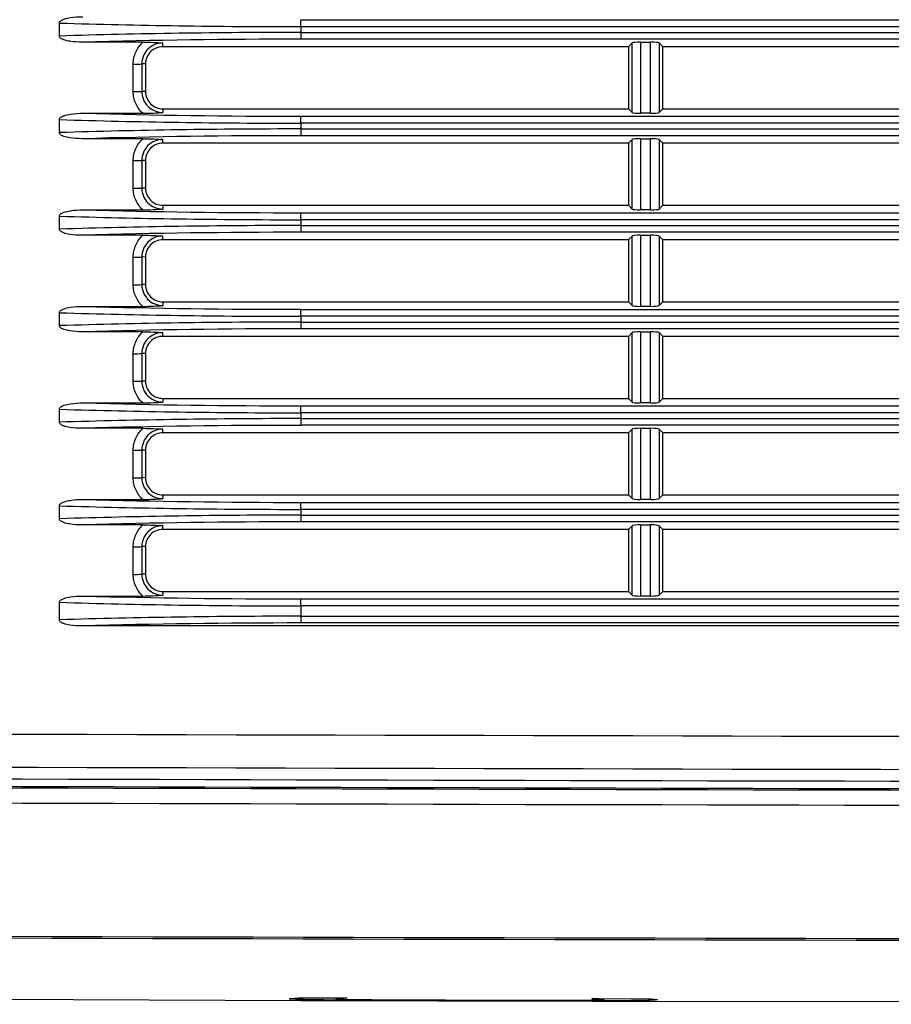
# Model space of a CAD drawing. Units: millimetres. Extents: x 55 to 782, y 55 to 567.
# Drawn here: x 605 to 630, y 114 to 142 of the extents above; entities that cross this region are included whole.
import ezdxf

# ---------------------------------------------------------------- set-up
doc = ezdxf.new("R2010")
doc.units = ezdxf.units.MM

msp = doc.modelspace()

# ---------------------------------------------------------------- linework, layer by layer
at = {"color": 7, "linetype": 'Continuous', "lineweight": 25}
for p, q in [((606.069, 141.673), (606.069, 142.048)), ((613.068, 141.944), (613.068, 142.146)), ((613.068, 142.146), (648.069, 142.146)), ((648.069, 141.944), (613.068, 141.944)), ((613.068, 141.944), (613.068, 141.777)), ((613.068, 141.777), (648.069, 141.777)), ((613.068, 141.777), (613.068, 141.582)), ((608.494, 141.495), (606.728, 141.495)), ((609.069, 141.363), (609.069, 141.472)), ((622.569, 141.363), (609.069, 141.363)), ((648.069, 141.582), (613.068, 141.582)), ((622.569, 141.363), (622.676, 141.471)), ((622.569, 141.363), (622.569, 139.563)), ((622.676, 139.456), (622.676, 141.471)), ((622.925, 141.495), (623.212, 141.495)), ((622.925, 141.495), (622.925, 139.432)), ((623.212, 139.432), (623.212, 141.495)), ((623.461, 141.471), (623.569, 141.363)), ((623.461, 141.471), (623.461, 139.456)), ((637.569, 141.363), (623.569, 141.363)), ((623.569, 139.563), (623.569, 141.363)), ((608.212, 140.06), (608.212, 140.86)), ((608.461, 140.864), (608.461, 140.064)), ((608.569, 140.863), (608.461, 140.864)), ((608.569, 140.863), (608.569, 140.063)), ((608.569, 140.063), (608.461, 140.064)), ((606.754, 139.432), (608.486, 139.432)), ((609.069, 139.563), (609.069, 139.456)), ((609.069, 139.563), (622.569, 139.563)), ((622.676, 139.456), (622.569, 139.563)), ((623.212, 139.432), (622.925, 139.432)), ((623.569, 139.563), (623.461, 139.456)), ((623.569, 139.563), (637.569, 139.563)), ((606.069, 138.873), (606.069, 139.248)), ((613.068, 139.144), (613.068, 139.346)), ((613.068, 139.346), (648.069, 139.346)), ((648.069, 139.144), (613.068, 139.144)), ((613.068, 139.144), (613.068, 138.977)), ((613.068, 138.977), (648.069, 138.977)), ((613.068, 138.977), (613.068, 138.782)), ((608.494, 138.695), (606.728, 138.695)), ((609.069, 138.563), (609.069, 138.672)), ((622.569, 138.563), (609.069, 138.563)), ((648.069, 138.782), (613.068, 138.782)), ((622.569, 138.563), (622.676, 138.671)), ((622.569, 138.563), (622.569, 136.763)), ((622.676, 136.656), (622.676, 138.671)), ((622.925, 138.695), (623.212, 138.695)), ((622.925, 138.695), (622.925, 136.632)), ((623.212, 136.632), (623.212, 138.695)), ((623.461, 138.671), (623.569, 138.563)), ((623.461, 138.671), (623.461, 136.656)), ((637.569, 138.563), (623.569, 138.563)), ((623.569, 136.763), (623.569, 138.563)), ((608.212, 137.26), (608.212, 138.06)), ((608.461, 138.064), (608.461, 137.264)), ((608.569, 138.063), (608.461, 138.064)), ((608.569, 138.063), (608.569, 137.263)), ((608.569, 137.263), (608.461, 137.264)), ((606.754, 136.632), (608.486, 136.632)), ((609.069, 136.763), (609.069, 136.656)), ((609.069, 136.763), (622.569, 136.763)), ((613.068, 136.344), (613.068, 136.546)), ((613.068, 136.546), (648.069, 136.546)), ((622.676, 136.656), (622.569, 136.763)), ((623.212, 136.632), (622.925, 136.632)), ((623.569, 136.763), (623.461, 136.656)), ((623.569, 136.763), (637.569, 136.763)), ((606.069, 136.073), (606.069, 136.448)), ((648.069, 136.344), (613.068, 136.344)), ((613.068, 136.344), (613.068, 136.177)), ((613.068, 136.177), (648.069, 136.177)), ((613.068, 136.177), (613.068, 135.982)), ((648.069, 135.982), (613.068, 135.982)), ((608.494, 135.895), (606.728, 135.895)), ((609.069, 135.763), (609.069, 135.872)), ((622.569, 135.763), (609.069, 135.763)), ((622.569, 135.763), (622.676, 135.871)), ((622.569, 135.763), (622.569, 133.963)), ((622.676, 133.856), (622.676, 135.871)), ((622.925, 135.895), (623.212, 135.895)), ((622.925, 135.895), (622.925, 133.832)), ((623.212, 133.832), (623.212, 135.895)), ((623.461, 135.871), (623.569, 135.763)), ((623.461, 135.871), (623.461, 133.856)), ((637.569, 135.763), (623.569, 135.763)), ((623.569, 133.963), (623.569, 135.763)), ((608.212, 134.46), (608.212, 135.26)), ((608.461, 135.264), (608.461, 134.464)), ((608.569, 135.263), (608.461, 135.264)), ((608.569, 135.263), (608.569, 134.463)), ((608.569, 134.463), (608.461, 134.464)), ((609.069, 133.963), (609.069, 133.856)), ((609.069, 133.963), (622.569, 133.963)), ((622.676, 133.856), (622.569, 133.963)), ((623.569, 133.963), (623.461, 133.856)), ((623.569, 133.963), (637.569, 133.963)), ((606.069, 133.273), (606.069, 133.648)), ((606.754, 133.832), (608.486, 133.832)), ((613.068, 133.544), (613.068, 133.746)), ((613.068, 133.746), (648.069, 133.746)), ((623.212, 133.832), (622.925, 133.832)), ((648.069, 133.544), (613.068, 133.544)), ((613.068, 133.544), (613.068, 133.377)), ((613.068, 133.377), (648.069, 133.377)), ((613.068, 133.377), (613.068, 133.182)), ((608.494, 133.095), (606.728, 133.095)), ((648.069, 133.182), (613.068, 133.182)), ((622.925, 133.095), (623.212, 133.095)), ((622.925, 133.095), (622.925, 131.032)), ((623.212, 131.032), (623.212, 133.095)), ((609.069, 132.963), (609.069, 133.072)), ((622.569, 132.963), (609.069, 132.963)), ((622.569, 132.963), (622.676, 133.071)), ((622.569, 132.963), (622.569, 131.163)), ((622.676, 131.056), (622.676, 133.071)), ((623.461, 133.071), (623.569, 132.963)), ((623.461, 133.071), (623.461, 131.056)), ((637.569, 132.963), (623.569, 132.963)), ((623.569, 131.163), (623.569, 132.963)), ((608.212, 131.66), (608.212, 132.46)), ((608.461, 132.464), (608.461, 131.664)), ((608.569, 132.463), (608.461, 132.464)), ((608.569, 132.463), (608.569, 131.663)), ((608.569, 131.663), (608.461, 131.664)), ((609.069, 131.163), (609.069, 131.056)), ((609.069, 131.163), (622.569, 131.163)), ((622.676, 131.056), (622.569, 131.163)), ((623.569, 131.163), (623.461, 131.056)), ((623.569, 131.163), (637.569, 131.163)), ((606.069, 130.473), (606.069, 130.848)), ((606.754, 131.032), (608.486, 131.032)), ((613.068, 130.744), (613.068, 130.946)), ((613.068, 130.946), (648.069, 130.946)), ((623.212, 131.032), (622.925, 131.032)), ((648.069, 130.744), (613.068, 130.744)), ((613.068, 130.744), (613.068, 130.577)), ((613.068, 130.577), (648.069, 130.577)), ((613.068, 130.577), (613.068, 130.382)), ((608.494, 130.295), (606.728, 130.295)), ((609.069, 130.163), (609.069, 130.272)), ((648.069, 130.382), (613.068, 130.382)), ((622.569, 130.163), (622.676, 130.271)), ((622.676, 128.256), (622.676, 130.271)), ((622.925, 130.295), (623.212, 130.295)), ((622.925, 130.295), (622.925, 128.232)), ((623.212, 128.232), (623.212, 130.295)), ((623.461, 130.271), (623.569, 130.163)), ((623.461, 130.271), (623.461, 128.256)), ((622.569, 130.163), (609.069, 130.163)), ((622.569, 130.163), (622.569, 128.363)), ((637.569, 130.163), (623.569, 130.163)), ((623.569, 128.363), (623.569, 130.163)), ((608.212, 128.86), (608.212, 129.66)), ((608.461, 129.664), (608.461, 128.864)), ((608.569, 129.663), (608.461, 129.664)), ((608.569, 129.663), (608.569, 128.863)), ((608.569, 128.863), (608.461, 128.864)), ((606.754, 128.232), (608.486, 128.232)), ((609.069, 128.363), (609.069, 128.256)), ((609.069, 128.363), (622.569, 128.363)), ((622.676, 128.256), (622.569, 128.363)), ((623.212, 128.232), (622.925, 128.232)), ((623.569, 128.363), (623.461, 128.256)), ((623.569, 128.363), (637.569, 128.363)), ((606.069, 127.673), (606.069, 128.048)), ((613.068, 127.944), (613.068, 128.146)), ((613.068, 128.146), (648.069, 128.146)), ((648.069, 127.944), (613.068, 127.944)), ((613.068, 127.944), (613.068, 127.777)), ((613.068, 127.777), (648.069, 127.777)), ((613.068, 127.777), (613.068, 127.582)), ((608.494, 127.495), (606.728, 127.495)), ((609.069, 127.363), (609.069, 127.472)), ((622.569, 127.363), (609.069, 127.363)), ((648.069, 127.582), (613.068, 127.582)), ((622.569, 127.363), (622.676, 127.471)), ((622.569, 127.363), (622.569, 125.563)), ((622.676, 125.456), (622.676, 127.471)), ((622.925, 127.495), (623.212, 127.495)), ((622.925, 127.495), (622.925, 125.432)), ((623.212, 125.432), (623.212, 127.495)), ((623.461, 127.471), (623.569, 127.363)), ((623.461, 127.471), (623.461, 125.456)), ((637.569, 127.363), (623.569, 127.363)), ((623.569, 125.563), (623.569, 127.363)), ((608.212, 126.06), (608.212, 126.86)), ((608.461, 126.864), (608.461, 126.064)), ((608.569, 126.863), (608.461, 126.864)), ((608.569, 126.863), (608.569, 126.063)), ((608.569, 126.063), (608.461, 126.064)), ((606.754, 125.432), (608.486, 125.432)), ((609.069, 125.563), (609.069, 125.456)), ((609.069, 125.563), (622.569, 125.563)), ((622.676, 125.456), (622.569, 125.563)), ((623.212, 125.432), (622.925, 125.432)), ((623.569, 125.563), (623.461, 125.456)), ((623.569, 125.563), (637.569, 125.563)), ((606.069, 124.741), (606.069, 125.248)), ((613.068, 125.144), (613.068, 125.346)), ((613.068, 125.346), (648.069, 125.346)), ((648.069, 125.144), (613.068, 125.144)), ((613.068, 125.144), (613.068, 124.846)), ((613.068, 124.846), (648.069, 124.846)), ((613.068, 124.846), (613.068, 124.65)), ((654.41, 124.563), (606.728, 124.563)), ((648.069, 124.65), (613.068, 124.65)), ((531.525, 114.006), (613.069, 113.705)), ((612.991, 113.777), (614.417, 113.773)), ((613.069, 113.707), (614.495, 113.704)), ((613.069, 113.706), (613.069, 113.706)), ((613.069, 113.7), (614.495, 113.696)), ((614.495, 113.7), (617.042, 113.69)), ((614.495, 113.698), (614.495, 113.698)), ((617.042, 113.696), (618.429, 113.692)), ((617.042, 113.691), (617.042, 113.691)), ((617.042, 113.69), (618.429, 113.687)), ((618.429, 113.688), (618.429, 113.688)), ((618.429, 113.687), (621.531, 113.684)), ((621.509, 113.757), (623.138, 113.753)), ((621.531, 113.679), (621.577, 113.679)), ((621.561, 113.679), (623.162, 113.675)), ((621.577, 113.687), (623.078, 113.683)), ((623.158, 113.682), (697.024, 113.59)), ((623.162, 113.676), (623.158, 113.676))]:
    msp.add_line(p, q, dxfattribs=at)
at = {"color": 8, "linetype": 'Continuous', "lineweight": 25}
for p, q in [((613.069, 113.706), (613.069, 113.707)), ((614.495, 113.704), (614.495, 113.698)), ((617.042, 113.691), (617.042, 113.696)), ((618.429, 113.692), (618.429, 113.688))]:
    msp.add_line(p, q, dxfattribs=at)
at = {"color": 7, "linetype": 'Continuous', "lineweight": 25}
for centre in [(608.266, 145.35), (608.266, 144.55), (608.266, 142.55), (608.266, 141.75), (608.266, 139.75), (608.266, 138.95), (608.266, 136.95), (608.266, 136.15), (608.266, 134.15), (608.266, 133.35), (608.266, 131.35), (608.266, 130.55)]:
    msp.add_arc(centre, 4.491, 269.3138, 272.4868, dxfattribs=at)
for centre, major_axis, ratio, start_param, end_param in [((613.068, 144.55), (25, 0), 0.104228, 4.428617, 4.712389), ((613.068, 139.169), (25, 0), 0.104331, 1.570796, 1.854569), ((613.068, 138.97), (24.8, 0), 0.105313, 1.570796, 1.829333), ((622.925, 141.469), (0.25, 0), 0.105313, 1.570796, 3.036857), ((623.212, 141.469), (0.25, 0), 0.105313, 0.104736, 1.570796), ((613.068, 141.949), (24.8, 0), 0.104928, 4.45495, 4.712389), ((622.925, 139.458), (0.25, 0), 0.104928, 3.246328, 4.712389), ((623.212, 139.458), (0.25, 0), 0.104928, 4.712389, 6.17845), ((613.068, 141.75), (25, 0), 0.104228, 4.428617, 4.712389), ((613.068, 136.369), (25, 0), 0.104331, 1.570796, 1.854569), ((613.068, 136.17), (24.8, 0), 0.105313, 1.570796, 1.829333), ((622.925, 138.669), (0.25, 0), 0.105313, 1.570796, 3.036857), ((623.212, 138.669), (0.25, 0), 0.105313, 0.104736, 1.570796), ((613.068, 139.149), (24.8, 0), 0.104928, 4.45495, 4.712389), ((622.925, 136.658), (0.25, 0), 0.104928, 3.246328, 4.712389), ((623.212, 136.658), (0.25, 0), 0.104928, 4.712389, 6.17845), ((613.068, 138.95), (25, 0), 0.104228, 4.428617, 4.712389), ((613.068, 133.569), (25, 0), 0.104331, 1.570796, 1.854569), ((613.068, 133.37), (24.8, 0), 0.105313, 1.570796, 1.829333), ((622.925, 135.869), (0.25, 0), 0.105313, 1.570796, 3.036857), ((623.212, 135.869), (0.25, 0), 0.105313, 0.104736, 1.570796), ((613.068, 136.15), (25, 0), 0.104228, 4.428617, 4.712389), ((613.068, 136.349), (24.8, 0), 0.104928, 4.45495, 4.712389), ((622.925, 133.858), (0.25, 0), 0.104928, 3.246328, 4.712389), ((623.212, 133.858), (0.25, 0), 0.104928, 4.712389, 6.17845), ((613.068, 130.769), (25, 0), 0.104331, 1.570796, 1.854569), ((613.068, 130.57), (24.8, 0), 0.105313, 1.570796, 1.829333), ((622.925, 133.069), (0.25, 0), 0.105313, 1.570796, 3.036857), ((623.212, 133.069), (0.25, 0), 0.105313, 0.104736, 1.570796), ((613.068, 133.35), (25, 0), 0.104228, 4.428617, 4.712389), ((613.068, 133.549), (24.8, 0), 0.104928, 4.45495, 4.712389), ((622.925, 131.058), (0.25, 0), 0.104928, 3.246328, 4.712389), ((623.212, 131.058), (0.25, 0), 0.104928, 4.712389, 6.17845), ((613.068, 127.969), (25, 0), 0.104331, 1.570796, 1.854569), ((613.068, 127.77), (24.8, 0), 0.105313, 1.570796, 1.829333), ((622.925, 130.269), (0.25, 0), 0.105313, 1.570796, 3.036857), ((623.212, 130.269), (0.25, 0), 0.105313, 0.104736, 1.570796), ((613.068, 130.749), (24.8, 0), 0.104928, 4.45495, 4.712389), ((622.925, 128.258), (0.25, 0), 0.104928, 3.246328, 4.712389), ((623.212, 128.258), (0.25, 0), 0.104928, 4.712389, 6.17845), ((613.068, 130.55), (25, 0), 0.104228, 4.428617, 4.712389), ((613.068, 125.169), (25, 0), 0.104331, 1.570796, 1.854569), ((613.068, 124.97), (24.8, 0), 0.105313, 1.570796, 1.829333), ((622.925, 127.469), (0.25, 0), 0.105313, 1.570796, 3.036857), ((623.212, 127.469), (0.25, 0), 0.105313, 0.104736, 1.570796), ((613.068, 127.949), (24.8, 0), 0.104928, 4.45495, 4.712389), ((622.925, 125.458), (0.25, 0), 0.104928, 3.246328, 4.712389), ((623.212, 125.458), (0.25, 0), 0.104928, 4.712389, 6.17845), ((613.068, 127.75), (25, 0), 0.104228, 4.428617, 4.712389), ((613.068, 122.237), (25, 0), 0.104331, 1.570796, 1.854569), ((613.068, 122.038), (24.8, 0), 0.105313, 1.570796, 1.829333)]:
    msp.add_ellipse(centre, major_axis=major_axis, ratio=ratio, start_param=start_param, end_param=end_param, dxfattribs=at)
for points, knots in [([(606.069, 142.048), (606.069, 142.064), (606.076, 142.079), (606.096, 142.104), (606.108, 142.113), (606.147, 142.139), (606.176, 142.152), (606.263, 142.183), (606.325, 142.196), (606.507, 142.226), (606.63, 142.232), (606.754, 142.232)], [0, 0, 0, 0, 0.0625, 0.0625, 0.125, 0.125, 0.25, 0.25, 0.5, 0.5, 1, 1, 1, 1]), ([(606.728, 141.495), (606.608, 141.495), (606.49, 141.501), (606.313, 141.53), (606.254, 141.542), (606.17, 141.573), (606.142, 141.585), (606.105, 141.61), (606.094, 141.62), (606.075, 141.643), (606.069, 141.658), (606.069, 141.673)], [0, 0, 0, 0, 0.5, 0.5, 0.75, 0.75, 0.875, 0.875, 0.9375, 0.9375, 1, 1, 1, 1]), ([(608.212, 140.86), (608.212, 140.92), (608.218, 140.979), (608.243, 141.095), (608.262, 141.153), (608.334, 141.316), (608.405, 141.414), (608.494, 141.495)], [0, 0, 0, 0, 0.25, 0.25, 0.5, 0.5, 1, 1, 1, 1]), ([(609.069, 141.472), (608.989, 141.472), (608.908, 141.456), (608.762, 141.395), (608.695, 141.35), (608.582, 141.237), (608.537, 141.17), (608.476, 141.023), (608.461, 140.943), (608.461, 140.864)], [0, 0, 0, 0, 0.25, 0.25, 0.5, 0.5, 0.75, 0.75, 1, 1, 1, 1]), ([(608.494, 141.495), (608.6, 141.495), (608.702, 141.492), (608.892, 141.483), (608.981, 141.478), (609.069, 141.472)], [0, 0, 0, 0, 0.5, 0.5, 1, 1, 1, 1]), ([(609.069, 141.363), (609.003, 141.363), (608.938, 141.35), (608.817, 141.3), (608.761, 141.263), (608.669, 141.171), (608.632, 141.115), (608.582, 140.994), (608.569, 140.929), (608.569, 140.863)], [0, 0, 0, 0, 0.392699, 0.392699, 0.785398, 0.785398, 1.178097, 1.178097, 1.570796, 1.570796, 1.570796, 1.570796]), ([(608.486, 139.432), (608.399, 139.513), (608.33, 139.61), (608.26, 139.771), (608.242, 139.828), (608.218, 139.942), (608.212, 140), (608.212, 140.06)], [0, 0, 0, 0, 0.5, 0.5, 0.75, 0.75, 1, 1, 1, 1]), ([(608.461, 140.064), (608.461, 139.984), (608.477, 139.905), (608.538, 139.758), (608.583, 139.69), (608.695, 139.578), (608.763, 139.533), (608.909, 139.472), (608.99, 139.456), (609.069, 139.456)], [0, 0, 0, 0, 0.25, 0.25, 0.5, 0.5, 0.75, 0.75, 1, 1, 1, 1]), ([(608.569, 140.063), (608.569, 139.998), (608.582, 139.932), (608.632, 139.812), (608.669, 139.756), (608.761, 139.663), (608.817, 139.626), (608.938, 139.576), (609.003, 139.563), (609.069, 139.563)], [1.570796, 1.570796, 1.570796, 1.570796, 1.963495, 1.963495, 2.356194, 2.356194, 2.748894, 2.748894, 3.141593, 3.141593, 3.141593, 3.141593]), ([(606.069, 139.248), (606.069, 139.264), (606.076, 139.279), (606.096, 139.304), (606.108, 139.313), (606.147, 139.339), (606.176, 139.352), (606.263, 139.383), (606.325, 139.396), (606.507, 139.426), (606.63, 139.432), (606.754, 139.432)], [0, 0, 0, 0, 0.0625, 0.0625, 0.125, 0.125, 0.25, 0.25, 0.5, 0.5, 1, 1, 1, 1]), ([(608.486, 139.432), (608.593, 139.432), (608.697, 139.435), (608.889, 139.444), (608.98, 139.45), (609.069, 139.456)], [0, 0, 0, 0, 0.5, 0.5, 1, 1, 1, 1]), ([(606.728, 138.695), (606.608, 138.695), (606.49, 138.701), (606.313, 138.73), (606.254, 138.742), (606.17, 138.773), (606.142, 138.785), (606.105, 138.81), (606.094, 138.82), (606.075, 138.843), (606.069, 138.858), (606.069, 138.873)], [0, 0, 0, 0, 0.5, 0.5, 0.75, 0.75, 0.875, 0.875, 0.9375, 0.9375, 1, 1, 1, 1]), ([(608.212, 138.06), (608.212, 138.12), (608.218, 138.179), (608.243, 138.295), (608.262, 138.353), (608.334, 138.516), (608.405, 138.614), (608.494, 138.695)], [0, 0, 0, 0, 0.25, 0.25, 0.5, 0.5, 1, 1, 1, 1]), ([(609.069, 138.672), (608.989, 138.672), (608.908, 138.656), (608.762, 138.595), (608.695, 138.55), (608.582, 138.437), (608.537, 138.37), (608.476, 138.223), (608.461, 138.143), (608.461, 138.064)], [0, 0, 0, 0, 0.25, 0.25, 0.5, 0.5, 0.75, 0.75, 1, 1, 1, 1]), ([(608.494, 138.695), (608.6, 138.695), (608.702, 138.692), (608.892, 138.683), (608.981, 138.678), (609.069, 138.672)], [0, 0, 0, 0, 0.5, 0.5, 1, 1, 1, 1]), ([(609.069, 138.563), (609.003, 138.563), (608.938, 138.55), (608.817, 138.5), (608.761, 138.463), (608.669, 138.371), (608.632, 138.315), (608.582, 138.194), (608.569, 138.129), (608.569, 138.063)], [0, 0, 0, 0, 0.392699, 0.392699, 0.785398, 0.785398, 1.178097, 1.178097, 1.570796, 1.570796, 1.570796, 1.570796]), ([(608.486, 136.632), (608.399, 136.713), (608.33, 136.81), (608.26, 136.971), (608.242, 137.028), (608.218, 137.142), (608.212, 137.2), (608.212, 137.26)], [0, 0, 0, 0, 0.5, 0.5, 0.75, 0.75, 1, 1, 1, 1]), ([(608.461, 137.264), (608.461, 137.184), (608.477, 137.105), (608.538, 136.958), (608.583, 136.89), (608.695, 136.778), (608.763, 136.733), (608.909, 136.672), (608.99, 136.656), (609.069, 136.656)], [0, 0, 0, 0, 0.25, 0.25, 0.5, 0.5, 0.75, 0.75, 1, 1, 1, 1]), ([(608.569, 137.263), (608.569, 137.198), (608.582, 137.132), (608.632, 137.012), (608.669, 136.956), (608.761, 136.863), (608.817, 136.826), (608.938, 136.776), (609.003, 136.763), (609.069, 136.763)], [1.570796, 1.570796, 1.570796, 1.570796, 1.963495, 1.963495, 2.356194, 2.356194, 2.748894, 2.748894, 3.141593, 3.141593, 3.141593, 3.141593]), ([(606.069, 136.448), (606.069, 136.464), (606.076, 136.479), (606.096, 136.504), (606.108, 136.513), (606.147, 136.539), (606.176, 136.552), (606.263, 136.583), (606.325, 136.596), (606.507, 136.626), (606.63, 136.632), (606.754, 136.632)], [0, 0, 0, 0, 0.0625, 0.0625, 0.125, 0.125, 0.25, 0.25, 0.5, 0.5, 1, 1, 1, 1]), ([(608.486, 136.632), (608.593, 136.632), (608.697, 136.635), (608.889, 136.644), (608.98, 136.65), (609.069, 136.656)], [0, 0, 0, 0, 0.5, 0.5, 1, 1, 1, 1]), ([(606.728, 135.895), (606.608, 135.895), (606.49, 135.901), (606.313, 135.93), (606.254, 135.942), (606.17, 135.973), (606.142, 135.985), (606.105, 136.01), (606.094, 136.02), (606.075, 136.043), (606.069, 136.058), (606.069, 136.073)], [0, 0, 0, 0, 0.5, 0.5, 0.75, 0.75, 0.875, 0.875, 0.9375, 0.9375, 1, 1, 1, 1]), ([(608.212, 135.26), (608.212, 135.32), (608.218, 135.379), (608.243, 135.495), (608.262, 135.553), (608.334, 135.716), (608.405, 135.814), (608.494, 135.895)], [0, 0, 0, 0, 0.25, 0.25, 0.5, 0.5, 1, 1, 1, 1]), ([(609.069, 135.872), (608.989, 135.872), (608.908, 135.856), (608.762, 135.795), (608.695, 135.75), (608.582, 135.637), (608.537, 135.57), (608.476, 135.423), (608.461, 135.343), (608.461, 135.264)], [0, 0, 0, 0, 0.25, 0.25, 0.5, 0.5, 0.75, 0.75, 1, 1, 1, 1]), ([(608.494, 135.895), (608.6, 135.895), (608.702, 135.892), (608.892, 135.883), (608.981, 135.878), (609.069, 135.872)], [0, 0, 0, 0, 0.5, 0.5, 1, 1, 1, 1]), ([(609.069, 135.763), (609.003, 135.763), (608.938, 135.75), (608.817, 135.7), (608.761, 135.663), (608.669, 135.571), (608.632, 135.515), (608.582, 135.394), (608.569, 135.329), (608.569, 135.263)], [0, 0, 0, 0, 0.392699, 0.392699, 0.785398, 0.785398, 1.178097, 1.178097, 1.570796, 1.570796, 1.570796, 1.570796]), ([(608.486, 133.832), (608.399, 133.913), (608.33, 134.01), (608.26, 134.171), (608.242, 134.228), (608.218, 134.342), (608.212, 134.4), (608.212, 134.46)], [0, 0, 0, 0, 0.5, 0.5, 0.75, 0.75, 1, 1, 1, 1]), ([(608.461, 134.464), (608.461, 134.384), (608.477, 134.305), (608.538, 134.158), (608.583, 134.09), (608.695, 133.978), (608.763, 133.933), (608.909, 133.872), (608.99, 133.856), (609.069, 133.856)], [0, 0, 0, 0, 0.25, 0.25, 0.5, 0.5, 0.75, 0.75, 1, 1, 1, 1]), ([(608.569, 134.463), (608.569, 134.398), (608.582, 134.332), (608.632, 134.212), (608.669, 134.156), (608.761, 134.063), (608.817, 134.026), (608.938, 133.976), (609.003, 133.963), (609.069, 133.963)], [1.570796, 1.570796, 1.570796, 1.570796, 1.963495, 1.963495, 2.356194, 2.356194, 2.748894, 2.748894, 3.141593, 3.141593, 3.141593, 3.141593]), ([(606.069, 133.648), (606.069, 133.664), (606.076, 133.679), (606.096, 133.704), (606.108, 133.713), (606.147, 133.739), (606.176, 133.752), (606.263, 133.783), (606.325, 133.796), (606.507, 133.826), (606.63, 133.832), (606.754, 133.832)], [0, 0, 0, 0, 0.0625, 0.0625, 0.125, 0.125, 0.25, 0.25, 0.5, 0.5, 1, 1, 1, 1]), ([(608.486, 133.832), (608.593, 133.832), (608.697, 133.835), (608.889, 133.844), (608.98, 133.85), (609.069, 133.856)], [0, 0, 0, 0, 0.5, 0.5, 1, 1, 1, 1]), ([(606.728, 133.095), (606.608, 133.095), (606.49, 133.101), (606.313, 133.13), (606.254, 133.142), (606.17, 133.173), (606.142, 133.185), (606.105, 133.21), (606.094, 133.22), (606.075, 133.243), (606.069, 133.258), (606.069, 133.273)], [0, 0, 0, 0, 0.5, 0.5, 0.75, 0.75, 0.875, 0.875, 0.9375, 0.9375, 1, 1, 1, 1]), ([(608.212, 132.46), (608.212, 132.52), (608.218, 132.579), (608.243, 132.695), (608.262, 132.753), (608.334, 132.916), (608.405, 133.014), (608.494, 133.095)], [0, 0, 0, 0, 0.25, 0.25, 0.5, 0.5, 1, 1, 1, 1]), ([(608.494, 133.095), (608.6, 133.095), (608.702, 133.092), (608.892, 133.083), (608.981, 133.078), (609.069, 133.072)], [0, 0, 0, 0, 0.5, 0.5, 1, 1, 1, 1]), ([(609.069, 133.072), (608.989, 133.072), (608.908, 133.056), (608.762, 132.995), (608.695, 132.95), (608.582, 132.837), (608.537, 132.77), (608.476, 132.623), (608.461, 132.543), (608.461, 132.464)], [0, 0, 0, 0, 0.25, 0.25, 0.5, 0.5, 0.75, 0.75, 1, 1, 1, 1]), ([(609.069, 132.963), (609.003, 132.963), (608.938, 132.95), (608.817, 132.9), (608.761, 132.863), (608.669, 132.771), (608.632, 132.715), (608.582, 132.594), (608.569, 132.529), (608.569, 132.463)], [0, 0, 0, 0, 0.392699, 0.392699, 0.785398, 0.785398, 1.178097, 1.178097, 1.570796, 1.570796, 1.570796, 1.570796]), ([(608.486, 131.032), (608.399, 131.113), (608.33, 131.21), (608.26, 131.371), (608.242, 131.428), (608.218, 131.542), (608.212, 131.6), (608.212, 131.66)], [0, 0, 0, 0, 0.5, 0.5, 0.75, 0.75, 1, 1, 1, 1]), ([(608.461, 131.664), (608.461, 131.584), (608.477, 131.505), (608.538, 131.358), (608.583, 131.29), (608.695, 131.178), (608.763, 131.133), (608.909, 131.072), (608.99, 131.056), (609.069, 131.056)], [0, 0, 0, 0, 0.25, 0.25, 0.5, 0.5, 0.75, 0.75, 1, 1, 1, 1]), ([(608.569, 131.663), (608.569, 131.598), (608.582, 131.532), (608.632, 131.412), (608.669, 131.356), (608.761, 131.263), (608.817, 131.226), (608.938, 131.176), (609.003, 131.163), (609.069, 131.163)], [1.570796, 1.570796, 1.570796, 1.570796, 1.963495, 1.963495, 2.356194, 2.356194, 2.748894, 2.748894, 3.141593, 3.141593, 3.141593, 3.141593]), ([(606.069, 130.848), (606.069, 130.864), (606.076, 130.879), (606.096, 130.904), (606.108, 130.913), (606.147, 130.939), (606.176, 130.952), (606.263, 130.983), (606.325, 130.996), (606.507, 131.026), (606.63, 131.032), (606.754, 131.032)], [0, 0, 0, 0, 0.0625, 0.0625, 0.125, 0.125, 0.25, 0.25, 0.5, 0.5, 1, 1, 1, 1]), ([(608.486, 131.032), (608.593, 131.032), (608.697, 131.035), (608.889, 131.044), (608.98, 131.05), (609.069, 131.056)], [0, 0, 0, 0, 0.5, 0.5, 1, 1, 1, 1]), ([(606.728, 130.295), (606.608, 130.295), (606.49, 130.301), (606.313, 130.33), (606.254, 130.342), (606.17, 130.373), (606.142, 130.385), (606.105, 130.41), (606.094, 130.42), (606.075, 130.443), (606.069, 130.458), (606.069, 130.473)], [0, 0, 0, 0, 0.5, 0.5, 0.75, 0.75, 0.875, 0.875, 0.9375, 0.9375, 1, 1, 1, 1]), ([(608.212, 129.66), (608.212, 129.72), (608.218, 129.779), (608.243, 129.895), (608.262, 129.953), (608.334, 130.116), (608.405, 130.214), (608.494, 130.295)], [0, 0, 0, 0, 0.25, 0.25, 0.5, 0.5, 1, 1, 1, 1]), ([(609.069, 130.272), (608.989, 130.272), (608.908, 130.256), (608.762, 130.195), (608.695, 130.15), (608.582, 130.037), (608.537, 129.97), (608.476, 129.823), (608.461, 129.743), (608.461, 129.664)], [0, 0, 0, 0, 0.25, 0.25, 0.5, 0.5, 0.75, 0.75, 1, 1, 1, 1]), ([(608.494, 130.295), (608.6, 130.295), (608.702, 130.292), (608.892, 130.283), (608.981, 130.278), (609.069, 130.272)], [0, 0, 0, 0, 0.5, 0.5, 1, 1, 1, 1]), ([(609.069, 130.163), (609.003, 130.163), (608.938, 130.15), (608.817, 130.1), (608.761, 130.063), (608.669, 129.971), (608.632, 129.915), (608.582, 129.794), (608.569, 129.729), (608.569, 129.663)], [0, 0, 0, 0, 0.392699, 0.392699, 0.785398, 0.785398, 1.178097, 1.178097, 1.570796, 1.570796, 1.570796, 1.570796]), ([(608.486, 128.232), (608.399, 128.313), (608.33, 128.41), (608.26, 128.571), (608.242, 128.628), (608.218, 128.742), (608.212, 128.8), (608.212, 128.86)], [0, 0, 0, 0, 0.5, 0.5, 0.75, 0.75, 1, 1, 1, 1]), ([(608.461, 128.864), (608.461, 128.784), (608.477, 128.705), (608.538, 128.558), (608.583, 128.49), (608.695, 128.378), (608.763, 128.333), (608.909, 128.272), (608.99, 128.256), (609.069, 128.256)], [0, 0, 0, 0, 0.25, 0.25, 0.5, 0.5, 0.75, 0.75, 1, 1, 1, 1]), ([(608.569, 128.863), (608.569, 128.798), (608.582, 128.732), (608.632, 128.612), (608.669, 128.556), (608.761, 128.463), (608.817, 128.426), (608.938, 128.376), (609.003, 128.363), (609.069, 128.363)], [1.570796, 1.570796, 1.570796, 1.570796, 1.963495, 1.963495, 2.356194, 2.356194, 2.748894, 2.748894, 3.141593, 3.141593, 3.141593, 3.141593]), ([(606.069, 128.048), (606.069, 128.064), (606.076, 128.079), (606.096, 128.104), (606.108, 128.113), (606.147, 128.139), (606.176, 128.152), (606.263, 128.183), (606.325, 128.196), (606.507, 128.226), (606.63, 128.232), (606.754, 128.232)], [0, 0, 0, 0, 0.0625, 0.0625, 0.125, 0.125, 0.25, 0.25, 0.5, 0.5, 1, 1, 1, 1]), ([(608.486, 128.232), (608.593, 128.232), (608.697, 128.235), (608.889, 128.244), (608.98, 128.25), (609.069, 128.256)], [0, 0, 0, 0, 0.5, 0.5, 1, 1, 1, 1]), ([(606.728, 127.495), (606.608, 127.495), (606.49, 127.501), (606.313, 127.53), (606.254, 127.542), (606.17, 127.573), (606.142, 127.585), (606.105, 127.61), (606.094, 127.62), (606.075, 127.643), (606.069, 127.658), (606.069, 127.673)], [0, 0, 0, 0, 0.5, 0.5, 0.75, 0.75, 0.875, 0.875, 0.9375, 0.9375, 1, 1, 1, 1]), ([(608.212, 126.86), (608.212, 126.92), (608.218, 126.979), (608.243, 127.095), (608.262, 127.153), (608.334, 127.316), (608.405, 127.414), (608.494, 127.495)], [0, 0, 0, 0, 0.25, 0.25, 0.5, 0.5, 1, 1, 1, 1]), ([(609.069, 127.472), (608.989, 127.472), (608.908, 127.456), (608.762, 127.395), (608.695, 127.35), (608.582, 127.237), (608.537, 127.17), (608.476, 127.023), (608.461, 126.943), (608.461, 126.864)], [0, 0, 0, 0, 0.25, 0.25, 0.5, 0.5, 0.75, 0.75, 1, 1, 1, 1]), ([(608.494, 127.495), (608.6, 127.495), (608.702, 127.492), (608.892, 127.483), (608.981, 127.478), (609.069, 127.472)], [0, 0, 0, 0, 0.5, 0.5, 1, 1, 1, 1]), ([(609.069, 127.363), (609.003, 127.363), (608.938, 127.35), (608.817, 127.3), (608.761, 127.263), (608.669, 127.171), (608.632, 127.115), (608.582, 126.994), (608.569, 126.929), (608.569, 126.863)], [0, 0, 0, 0, 0.392699, 0.392699, 0.785398, 0.785398, 1.178097, 1.178097, 1.570796, 1.570796, 1.570796, 1.570796]), ([(608.486, 125.432), (608.399, 125.513), (608.33, 125.61), (608.26, 125.771), (608.242, 125.828), (608.218, 125.942), (608.212, 126), (608.212, 126.06)], [0, 0, 0, 0, 0.5, 0.5, 0.75, 0.75, 1, 1, 1, 1]), ([(608.461, 126.064), (608.461, 125.984), (608.477, 125.905), (608.538, 125.758), (608.583, 125.69), (608.695, 125.578), (608.763, 125.533), (608.909, 125.472), (608.99, 125.456), (609.069, 125.456)], [0, 0, 0, 0, 0.25, 0.25, 0.5, 0.5, 0.75, 0.75, 1, 1, 1, 1]), ([(608.569, 126.063), (608.569, 125.998), (608.582, 125.932), (608.632, 125.812), (608.669, 125.756), (608.761, 125.663), (608.817, 125.626), (608.938, 125.576), (609.003, 125.563), (609.069, 125.563)], [1.570796, 1.570796, 1.570796, 1.570796, 1.963495, 1.963495, 2.356194, 2.356194, 2.748894, 2.748894, 3.141593, 3.141593, 3.141593, 3.141593]), ([(606.069, 125.248), (606.069, 125.264), (606.076, 125.279), (606.096, 125.304), (606.108, 125.313), (606.147, 125.339), (606.176, 125.352), (606.263, 125.383), (606.325, 125.396), (606.507, 125.426), (606.63, 125.432), (606.754, 125.432)], [0, 0, 0, 0, 0.0625, 0.0625, 0.125, 0.125, 0.25, 0.25, 0.5, 0.5, 1, 1, 1, 1]), ([(608.486, 125.432), (608.593, 125.432), (608.697, 125.435), (608.889, 125.444), (608.98, 125.45), (609.069, 125.456)], [0, 0, 0, 0, 0.5, 0.5, 1, 1, 1, 1]), ([(606.728, 124.563), (606.608, 124.563), (606.49, 124.57), (606.313, 124.598), (606.254, 124.611), (606.17, 124.641), (606.142, 124.653), (606.105, 124.678), (606.094, 124.688), (606.075, 124.712), (606.069, 124.726), (606.069, 124.741)], [0, 0, 0, 0, 0.5, 0.5, 0.75, 0.75, 0.875, 0.875, 0.9375, 0.9375, 1, 1, 1, 1]), ([(613.073, 113.727), (612.838, 113.733), (612.742, 113.741), (612.746, 113.758), (612.845, 113.767), (612.991, 113.777)], [0, 0, 0, 0, 0.5, 0.5, 1, 1, 1, 1]), ([(614.025, 113.713), (613.887, 113.714), (613.768, 113.715), (613.561, 113.717), (613.475, 113.718), (613.255, 113.722), (613.161, 113.724), (613.073, 113.727)], [0, 0, 0, 0, 0.25, 0.25, 0.5, 0.5, 1, 1, 1, 1]), ([(618.013, 113.697), (617.631, 113.698), (617.252, 113.699), (616.499, 113.701), (616.134, 113.702), (615.61, 113.704), (615.439, 113.705), (615.106, 113.707), (614.946, 113.707), (614.647, 113.709), (614.508, 113.71), (614.249, 113.711), (614.13, 113.712), (614.025, 113.713)], [0, 0, 0, 0, 0.25, 0.25, 0.5, 0.5, 0.625, 0.625, 0.75, 0.75, 0.875, 0.875, 1, 1, 1, 1]), ([(614.417, 113.773), (614.291, 113.769), (614.198, 113.764), (614.113, 113.757), (614.094, 113.755), (614.078, 113.751), (614.08, 113.749), (614.113, 113.745), (614.143, 113.742), (614.239, 113.738), (614.305, 113.736), (614.443, 113.733), (614.496, 113.732), (614.62, 113.731), (614.691, 113.73), (614.853, 113.728), (614.944, 113.727), (615.155, 113.725), (615.273, 113.724), (615.405, 113.723)], [0, 0, 0, 0, 0.25, 0.25, 0.375, 0.375, 0.5, 0.5, 0.625, 0.625, 0.75, 0.75, 0.8125, 0.8125, 0.875, 0.875, 0.9375, 0.9375, 1, 1, 1, 1]), ([(615.405, 113.723), (615.585, 113.722), (615.774, 113.721), (616.075, 113.72), (616.179, 113.719), (616.389, 113.718), (616.495, 113.718), (616.818, 113.716), (617.039, 113.716), (617.491, 113.714), (617.718, 113.714), (617.945, 113.713)], [0, 0, 0, 0, 0.25, 0.25, 0.375, 0.375, 0.5, 0.5, 0.75, 0.75, 1, 1, 1, 1]), ([(617.945, 113.713), (618.408, 113.712), (618.863, 113.711), (619.417, 113.711), (619.528, 113.71), (619.744, 113.71), (619.849, 113.71), (620.054, 113.71), (620.154, 113.71), (620.347, 113.71), (620.442, 113.711), (620.711, 113.711), (620.87, 113.711), (621.15, 113.713), (621.272, 113.713), (621.471, 113.715), (621.55, 113.716), (621.677, 113.718), (621.724, 113.719), (621.758, 113.72)], [0, 0, 0, 0, 0.25, 0.25, 0.3125, 0.3125, 0.375, 0.375, 0.4375, 0.4375, 0.5, 0.5, 0.625, 0.625, 0.75, 0.75, 0.875, 0.875, 1, 1, 1, 1]), ([(622.25, 113.693), (622.154, 113.693), (622.042, 113.693), (621.852, 113.692), (621.784, 113.692), (621.641, 113.692), (621.566, 113.692), (621.33, 113.692), (621.162, 113.692), (620.809, 113.692), (620.623, 113.692), (620.05, 113.693), (619.654, 113.694), (619.045, 113.695), (618.839, 113.695), (618.427, 113.696), (618.22, 113.697), (618.013, 113.697)], [0, 0, 0, 0, 0.125, 0.125, 0.1875, 0.1875, 0.25, 0.25, 0.375, 0.375, 0.5, 0.5, 0.75, 0.75, 0.875, 0.875, 1, 1, 1, 1]), ([(621.758, 113.72), (621.887, 113.725), (621.904, 113.731), (621.792, 113.743), (621.664, 113.75), (621.509, 113.757)], [0, 0, 0, 0, 0.5, 0.5, 1, 1, 1, 1]), ([(621.577, 113.679), (621.58, 113.679), (621.58, 113.679), (621.582, 113.679), (621.583, 113.679), (621.585, 113.679), (621.586, 113.679), (621.588, 113.679), (621.589, 113.679), (621.592, 113.68), (621.593, 113.68), (621.593, 113.682), (621.593, 113.682), (621.589, 113.684), (621.586, 113.685), (621.577, 113.687)], [0, 0, 0, 0, 0.03125, 0.03125, 0.0625, 0.0625, 0.125, 0.125, 0.25, 0.25, 0.5, 0.5, 0.75, 0.75, 1, 1, 1, 1]), ([(623.287, 113.708), (623.23, 113.705), (623.13, 113.702), (622.797, 113.697), (622.565, 113.695), (622.25, 113.693)], [0, 0, 0, 0, 0.5, 0.5, 1, 1, 1, 1]), ([(623.138, 113.753), (623.297, 113.744), (623.383, 113.735), (623.427, 113.72), (623.384, 113.714), (623.287, 113.708)], [0, 0, 0, 0, 0.5, 0.5, 1, 1, 1, 1])]:
    msp.add_open_spline(points, degree=3, knots=knots, dxfattribs=at)
for points in [[(527.752, 121.714), (589.133, 121.428), (650.516, 121.28), (711.898, 121.269)], [(711.898, 120.299), (650.514, 120.31), (589.13, 120.458), (527.747, 120.744)], [(534.768, 120.38), (591.299, 120.127), (647.83, 119.991), (704.361, 119.97)], [(704.361, 119.745), (647.83, 119.765), (591.298, 119.902), (534.767, 120.155)], [(534.77, 120.123), (591.299, 119.87), (647.829, 119.733), (704.358, 119.713)], [(704.358, 119.263), (647.828, 119.283), (591.298, 119.419), (534.768, 119.672)], [(712.217, 115.346), (650.046, 115.356), (587.875, 115.507), (525.704, 115.799)], [(525.763, 115.857), (587.905, 115.565), (650.047, 115.414), (712.19, 115.404)]]:
    msp.add_open_spline(points, degree=3, dxfattribs=at)
at = {"color": 8, "linetype": 'Continuous', "lineweight": 25}
msp.add_open_spline([(623.078, 113.683), (623.104, 113.682), (623.155, 113.678), (623.204, 113.675), (623.174, 113.676), (623.162, 113.676)], degree=3, knots=[0, 0, 0, 0, 0.365111, 0.730229, 1, 1, 1, 1], dxfattribs=at)

doc.saveas('drawing.dxf')
